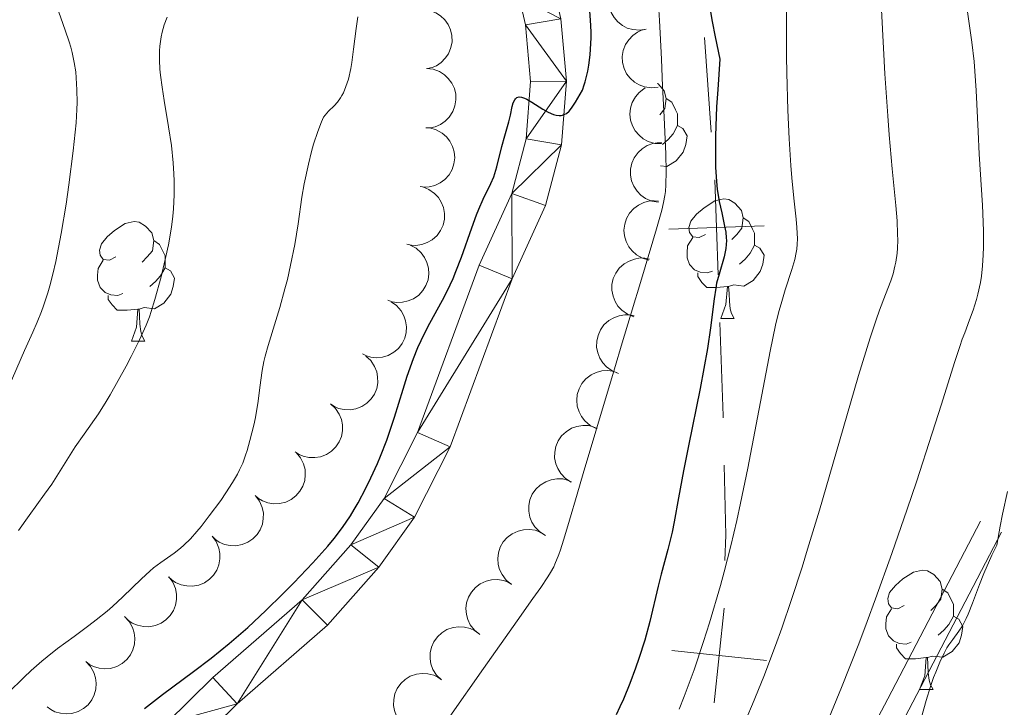
# Model space of a CAD drawing. Units: metres. Extents: x 660592 to 665117, y 4753051 to 4756126.
# Drawn here: x 661615 to 661698, y 4754208 to 4754266 of the extents above; entities that cross this region are included whole.
import ezdxf

# ---------------------------------------------------------------- set-up
doc = ezdxf.new("R2010")
doc.units = ezdxf.units.M
doc.header["$MEASUREMENT"] = 0
doc.linetypes.add('DGN Style 3', pattern=[76.32534, 54.5181, -21.80724])
for name, color, linetype, lineweight in [('Carátula', 7, 'Continuous', 0), ('Divisiones administrativas específicas', 7, 'Continuous', 0), ('Elementos auxiliares', 7, 'Continuous', 0), ('Entidades rústicas y varios', 7, 'Continuous', 0), ('Hidrografía', 7, 'Continuous', 0), ('Relieve y altimetría', 7, 'Continuous', 0), ('Viales y ferrocarril', 7, 'Continuous', 0)]:
    doc.layers.add(name, color=color, linetype=linetype, lineweight=lineweight)

msp = doc.modelspace()

# ---------------------------------------------------------------- linework, layer by layer
at = {"layer": 'Carátula', "color": 7, "linetype": 'Continuous', "lineweight": 0}
msp.add_3dface([(660663.13, 4753050.8), (665116.87, 4753156.78), (665046.22, 4756125.96), (660592.48, 4756019.98)], dxfattribs=at)
at = {"layer": 'Divisiones administrativas específicas', "color": 250, "linetype": 'Continuous', "lineweight": 0}
msp.add_line((661672.431, 4754264.565), (661673.003, 4754256.585), dxfattribs=at)
at = {"layer": 'Divisiones administrativas específicas', "color": 250, "linetype": 'Continuous', "lineweight": 0, "flags": 128}
for points in [[(661673.299, 4754252.596), (661673.442, 4754248.598), (661673.586, 4754244.601)], [(661677.44, 4754248.742), (661673.442, 4754248.598), (661669.445, 4754248.455)], [(661673.729, 4754240.604), (661674.01, 4754232.76), (661674.013, 4754232.609)], [(661674.101, 4754228.61), (661674.23, 4754222.74), (661674.14, 4754220.613)], [(661674.079, 4754216.609), (661673.66, 4754212.631), (661673.242, 4754208.652)], [(661677.638, 4754212.212), (661673.66, 4754212.631), (661669.682, 4754213.049)]]:
    msp.add_lwpolyline(points, dxfattribs=at)
at = {"layer": 'Elementos auxiliares', "color": 250, "linetype": 'Continuous', "lineweight": 0}
msp.add_3dface([(661537.78, 4753465.48), (664938.53, 4753546.4), (664882.82, 4755859.77), (661483.22, 4755778.81)], dxfattribs=at)
at = {"layer": 'Entidades rústicas y varios', "color": 92, "linetype": 'Continuous', "lineweight": 0, "flags": 128}
for points, elevation in [([(661667.544, 4754265.255), (661666.989, 4754265.164), (661666.405, 4754265.213), (661665.943, 4754265.35), (661665.55, 4754265.559), (661665.157, 4754265.858), (661664.834, 4754266.228), (661664.59, 4754266.654), (661664.439, 4754267.134), (661664.377, 4754267.637), (661664.422, 4754268.143), (661664.589, 4754268.668), (661664.825, 4754269.078), (661665.138, 4754269.461), (661665.513, 4754269.78), (661665.852, 4754269.954), (661666.221, 4754270.076)], 889.207), ([(661648.273, 4754266.854), (661648.833, 4754266.896), (661649.41, 4754266.796), (661649.859, 4754266.618), (661650.232, 4754266.375), (661650.597, 4754266.043), (661650.886, 4754265.646), (661651.091, 4754265.2), (661651.199, 4754264.709), (661651.217, 4754264.202), (661651.127, 4754263.702), (661650.915, 4754263.193), (661650.644, 4754262.806), (661650.298, 4754262.452), (661649.896, 4754262.167), (661649.544, 4754262.024), (661649.165, 4754261.935)], 888.619), ([(661668.533, 4754260.368), (661667.973, 4754260.312), (661667.394, 4754260.399), (661666.941, 4754260.565), (661666.562, 4754260.8), (661666.189, 4754261.122), (661665.89, 4754261.513), (661665.675, 4754261.954), (661665.555, 4754262.442), (661665.525, 4754262.948), (661665.602, 4754263.45), (661665.802, 4754263.964), (661666.064, 4754264.357), (661666.401, 4754264.72), (661666.796, 4754265.014), (661667.145, 4754265.166), (661667.521, 4754265.264)], 888.869), ([(661649.066, 4754261.955), (661649.624, 4754261.892), (661650.173, 4754261.685), (661650.58, 4754261.428), (661650.902, 4754261.119), (661651.198, 4754260.725), (661651.409, 4754260.281), (661651.527, 4754259.804), (661651.541, 4754259.302), (661651.464, 4754258.801), (661651.283, 4754258.326), (661650.98, 4754257.866), (661650.641, 4754257.536), (661650.236, 4754257.253), (661649.788, 4754257.048), (661649.414, 4754256.972), (661649.026, 4754256.955)], 888.081), ([(661668.831, 4754255.634), (661668.27, 4754255.658), (661667.708, 4754255.824), (661667.283, 4754256.052), (661666.941, 4754256.337), (661666.617, 4754256.709), (661666.375, 4754257.137), (661666.223, 4754257.604), (661666.173, 4754258.104), (661666.215, 4754258.61), (661666.361, 4754259.096), (661666.631, 4754259.577), (661666.945, 4754259.93), (661667.329, 4754260.241), (661667.459, 4754260.312)], 888.269), ([(661649.348, 4754256.955), (661649.89, 4754256.805), (661650.399, 4754256.515), (661650.761, 4754256.196), (661651.03, 4754255.841), (661651.261, 4754255.406), (661651.399, 4754254.934), (661651.441, 4754254.445), (661651.377, 4754253.946), (661651.222, 4754253.463), (661650.969, 4754253.023), (661650.597, 4754252.616), (661650.211, 4754252.343), (661649.766, 4754252.127), (661649.291, 4754251.995), (661648.911, 4754251.979), (661648.525, 4754252.023)], 887.556), ([(661668.557, 4754250.711), (661668.003, 4754250.803), (661667.465, 4754251.037), (661667.072, 4754251.315), (661666.766, 4754251.64), (661666.49, 4754252.048), (661666.303, 4754252.503), (661666.209, 4754252.985), (661666.22, 4754253.487), (661666.323, 4754253.984), (661666.528, 4754254.448), (661666.854, 4754254.893), (661667.209, 4754255.205), (661667.629, 4754255.467), (661668.086, 4754255.649), (661668.463, 4754255.705), (661668.852, 4754255.702)], 887.449), ([(661648.747, 4754251.998), (661649.271, 4754251.793), (661649.747, 4754251.453), (661650.075, 4754251.099), (661650.306, 4754250.718), (661650.491, 4754250.261), (661650.58, 4754249.777), (661650.571, 4754249.286), (661650.456, 4754248.797), (661650.252, 4754248.333), (661649.955, 4754247.921), (661649.544, 4754247.554), (661649.131, 4754247.323), (661648.666, 4754247.153), (661648.181, 4754247.071), (661647.801, 4754247.094), (661647.421, 4754247.178)], 887.071), ([(661667.763, 4754245.856), (661667.221, 4754246.006), (661666.712, 4754246.296), (661666.349, 4754246.614), (661666.08, 4754246.969), (661665.849, 4754247.404), (661665.71, 4754247.876), (661665.668, 4754248.366), (661665.732, 4754248.864), (661665.887, 4754249.347), (661666.14, 4754249.787), (661666.511, 4754250.195), (661666.897, 4754250.467), (661667.342, 4754250.684), (661667.816, 4754250.816), (661668.197, 4754250.833), (661668.583, 4754250.789)], 886.557), ([(661647.698, 4754247.105), (661648.194, 4754246.841), (661648.628, 4754246.448), (661648.913, 4754246.058), (661649.098, 4754245.653), (661649.229, 4754245.178), (661649.262, 4754244.687), (661649.196, 4754244.2), (661649.025, 4754243.728), (661648.769, 4754243.29), (661648.427, 4754242.916), (661647.976, 4754242.599), (661647.539, 4754242.416), (661647.058, 4754242.302), (661646.566, 4754242.276), (661646.191, 4754242.343), (661645.824, 4754242.47)], 886.62), ([(661666.498, 4754241.096), (661665.973, 4754241.298), (661665.495, 4754241.637), (661665.166, 4754241.989), (661664.933, 4754242.369), (661664.746, 4754242.825), (661664.655, 4754243.309), (661664.661, 4754243.799), (661664.774, 4754244.289), (661664.976, 4754244.754), (661665.271, 4754245.167), (661665.68, 4754245.536), (661666.091, 4754245.77), (661666.556, 4754245.941), (661667.041, 4754246.026), (661667.421, 4754246.005), (661667.801, 4754245.923)], 885.707), ([(661646.088, 4754242.346), (661646.55, 4754242.025), (661646.935, 4754241.584), (661647.172, 4754241.164), (661647.309, 4754240.74), (661647.383, 4754240.253), (661647.358, 4754239.761), (661647.237, 4754239.286), (661647.012, 4754238.837), (661646.706, 4754238.432), (661646.322, 4754238.1), (661645.837, 4754237.838), (661645.383, 4754237.707), (661644.891, 4754237.65), (661644.4, 4754237.682), (661644.035, 4754237.792), (661643.685, 4754237.961)], 886.53), ([(661665.21, 4754236.328), (661664.686, 4754236.531), (661664.208, 4754236.869), (661663.879, 4754237.222), (661663.646, 4754237.601), (661663.459, 4754238.058), (661663.367, 4754238.541), (661663.374, 4754239.032), (661663.487, 4754239.521), (661663.688, 4754239.987), (661663.983, 4754240.4), (661664.393, 4754240.769), (661664.804, 4754241.002), (661665.268, 4754241.173), (661665.753, 4754241.258), (661666.134, 4754241.237), (661666.514, 4754241.155)], 884.924), ([(661643.967, 4754237.784), (661644.382, 4754237.404), (661644.705, 4754236.915), (661644.884, 4754236.468), (661644.963, 4754236.029), (661644.971, 4754235.536), (661644.881, 4754235.053), (661644.697, 4754234.597), (661644.414, 4754234.182), (661644.057, 4754233.822), (661643.632, 4754233.544), (661643.116, 4754233.349), (661642.649, 4754233.281), (661642.154, 4754233.29), (661641.671, 4754233.387), (661641.324, 4754233.545), (661641, 4754233.759)], 886.69), ([(661663.344, 4754231.708), (661662.839, 4754231.954), (661662.391, 4754232.332), (661662.093, 4754232.712), (661661.894, 4754233.11), (661661.746, 4754233.58), (661661.697, 4754234.07), (661661.745, 4754234.558), (661661.899, 4754235.036), (661662.14, 4754235.483), (661662.469, 4754235.869), (661662.908, 4754236.202), (661663.338, 4754236.399), (661663.815, 4754236.531), (661664.305, 4754236.574), (661664.683, 4754236.52), (661665.054, 4754236.406)], 884.408), ([(661641.003, 4754233.764), (661641.418, 4754233.384), (661641.741, 4754232.895), (661641.92, 4754232.448), (661641.999, 4754232.009), (661642.008, 4754231.516), (661641.917, 4754231.033), (661641.733, 4754230.578), (661641.45, 4754230.162), (661641.093, 4754229.802), (661640.668, 4754229.524), (661640.152, 4754229.329), (661639.685, 4754229.261), (661639.19, 4754229.27), (661638.707, 4754229.367), (661638.36, 4754229.525), (661638.036, 4754229.739)], 886.456), ([(661661.238, 4754227.199), (661660.761, 4754227.497), (661660.355, 4754227.919), (661660.098, 4754228.327), (661659.94, 4754228.744), (661659.842, 4754229.227), (661659.843, 4754229.719), (661659.941, 4754230.2), (661660.144, 4754230.659), (661660.429, 4754231.079), (661660.796, 4754231.429), (661661.268, 4754231.715), (661661.716, 4754231.867), (661662.204, 4754231.948), (661662.696, 4754231.941), (661663.066, 4754231.848), (661663.424, 4754231.697)], 883.957), ([(661638.123, 4754229.676), (661638.485, 4754229.246), (661638.742, 4754228.719), (661638.861, 4754228.252), (661638.882, 4754227.807), (661638.827, 4754227.317), (661638.674, 4754226.85), (661638.433, 4754226.422), (661638.098, 4754226.047), (661637.697, 4754225.736), (661637.24, 4754225.516), (661636.704, 4754225.39), (661636.231, 4754225.383), (661635.741, 4754225.456), (661635.275, 4754225.615), (661634.952, 4754225.816), (661634.658, 4754226.071)], 886.185), ([(661659.059, 4754222.716), (661658.582, 4754223.013), (661658.176, 4754223.435), (661657.918, 4754223.843), (661657.761, 4754224.26), (661657.663, 4754224.743), (661657.664, 4754225.235), (661657.762, 4754225.716), (661657.965, 4754226.176), (661658.25, 4754226.595), (661658.617, 4754226.945), (661659.089, 4754227.231), (661659.537, 4754227.383), (661660.025, 4754227.464), (661660.517, 4754227.457), (661660.887, 4754227.364), (661661.244, 4754227.213)], 883.574), ([(661634.698, 4754226.047), (661635.035, 4754225.598), (661635.262, 4754225.058), (661635.355, 4754224.585), (661635.352, 4754224.139), (661635.27, 4754223.653), (661635.091, 4754223.195), (661634.827, 4754222.781), (661634.472, 4754222.426), (661634.054, 4754222.137), (661633.586, 4754221.943), (661633.043, 4754221.846), (661632.57, 4754221.866), (661632.086, 4754221.966), (661631.629, 4754222.15), (661631.318, 4754222.37), (661631.039, 4754222.64)], 885.846), ([(661656.216, 4754218.603), (661655.776, 4754218.953), (661655.42, 4754219.419), (661655.211, 4754219.853), (661655.102, 4754220.285), (661655.06, 4754220.776), (661655.117, 4754221.265), (661655.269, 4754221.732), (661655.523, 4754222.165), (661655.855, 4754222.549), (661656.259, 4754222.855), (661656.761, 4754223.085), (661657.223, 4754223.185), (661657.717, 4754223.21), (661658.205, 4754223.147), (661658.562, 4754223.013), (661658.9, 4754222.821)], 883.191), ([(661631.047, 4754222.648), (661631.385, 4754222.198), (661631.612, 4754221.658), (661631.704, 4754221.185), (661631.701, 4754220.739), (661631.619, 4754220.253), (661631.44, 4754219.795), (661631.176, 4754219.381), (661630.821, 4754219.026), (661630.403, 4754218.738), (661629.935, 4754218.543), (661629.392, 4754218.447), (661628.919, 4754218.466), (661628.435, 4754218.566), (661627.978, 4754218.75), (661627.667, 4754218.97), (661627.388, 4754219.24)], 885.511), ([(661627.396, 4754219.248), (661627.734, 4754218.798), (661627.961, 4754218.258), (661628.053, 4754217.785), (661628.05, 4754217.34), (661627.968, 4754216.854), (661627.789, 4754216.395), (661627.525, 4754215.982), (661627.17, 4754215.626), (661626.752, 4754215.338), (661626.284, 4754215.143), (661625.741, 4754215.047), (661625.268, 4754215.066), (661624.784, 4754215.166), (661624.327, 4754215.351), (661624.016, 4754215.57), (661623.737, 4754215.84)], 885.176), ([(661653.539, 4754214.397), (661653.099, 4754214.747), (661652.744, 4754215.213), (661652.535, 4754215.647), (661652.426, 4754216.079), (661652.383, 4754216.57), (661652.44, 4754217.059), (661652.593, 4754217.526), (661652.847, 4754217.959), (661653.178, 4754218.343), (661653.583, 4754218.649), (661654.084, 4754218.879), (661654.546, 4754218.979), (661655.04, 4754219.004), (661655.528, 4754218.941), (661655.885, 4754218.807), (661656.223, 4754218.615)], 882.809), ([(661623.686, 4754215.904), (661624.072, 4754215.495), (661624.357, 4754214.984), (661624.502, 4754214.524), (661624.549, 4754214.081), (661624.521, 4754213.589), (661624.395, 4754213.113), (661624.178, 4754212.673), (661623.865, 4754212.28), (661623.482, 4754211.947), (661623.038, 4754211.702), (661622.509, 4754211.545), (661622.037, 4754211.512), (661621.545, 4754211.558), (661621.07, 4754211.69), (661620.736, 4754211.873), (661620.429, 4754212.111)], 884.843), ([(661650.323, 4754210.574), (661649.919, 4754210.965), (661649.611, 4754211.463), (661649.446, 4754211.916), (661649.38, 4754212.357), (661649.386, 4754212.85), (661649.491, 4754213.331), (661649.689, 4754213.78), (661649.984, 4754214.187), (661650.352, 4754214.536), (661650.784, 4754214.801), (661651.306, 4754214.98), (661651.775, 4754215.035), (661652.27, 4754215.011), (661652.749, 4754214.9), (661653.091, 4754214.731), (661653.409, 4754214.507)], 882.422), ([(661620.436, 4754212.119), (661620.822, 4754211.71), (661621.107, 4754211.199), (661621.252, 4754210.739), (661621.299, 4754210.296), (661621.271, 4754209.803), (661621.145, 4754209.328), (661620.927, 4754208.888), (661620.614, 4754208.495), (661620.232, 4754208.162), (661619.788, 4754207.916), (661619.259, 4754207.76), (661618.787, 4754207.727), (661618.294, 4754207.772), (661617.82, 4754207.905), (661617.486, 4754208.088), (661617.179, 4754208.326)], 884.513), ([(661647.246, 4754206.652), (661646.842, 4754207.043), (661646.534, 4754207.542), (661646.369, 4754207.994), (661646.303, 4754208.435), (661646.309, 4754208.928), (661646.414, 4754209.409), (661646.612, 4754209.858), (661646.907, 4754210.265), (661647.275, 4754210.614), (661647.707, 4754210.879), (661648.229, 4754211.058), (661648.699, 4754211.113), (661649.193, 4754211.089), (661649.672, 4754210.978), (661650.014, 4754210.809), (661650.332, 4754210.585)], 882.034)]:
    msp.add_lwpolyline(points, dxfattribs=dict(at, elevation=elevation))
for points in [[(661668.47, 4754260.69), (661668.53, 4754260.65), (661669.06, 4754260.07), (661669.22, 4754259.43), (661669.11, 4754258.58), (661668.68, 4754258.05)], [(661669.22, 4754259.43), (661669.7, 4754259.11), (661670.01, 4754258.47), (661670.17, 4754258.15), (661670.17, 4754257.57), (661670.17, 4754257.15), (661669.8, 4754256.46), (661669.38, 4754255.98), (661668.9, 4754255.56)], [(661670.17, 4754257.15), (661670.62, 4754256.9), (661670.97, 4754256.28), (661670.86, 4754255.56), (661670.65, 4754254.92), (661670.06, 4754254.18), (661669.27, 4754253.7), (661668.74, 4754253.76)], [(661672.51, 4754248.01), (661671.98, 4754247.75), (661671.45, 4754247.8), (661671.18, 4754248.17), (661671.13, 4754248.6), (661671.29, 4754249.12), (661671.77, 4754249.71), (661672.4, 4754250.24), (661673.3, 4754250.83), (661674.05, 4754250.99), (661674.48, 4754250.93), (661675, 4754250.62), (661675.54, 4754250.03), (661675.7, 4754249.39), (661675.58, 4754248.54), (661675.16, 4754248.01), (661674.74, 4754247.59)], [(661622.96, 4754246.11), (661622.42, 4754245.84), (661621.9, 4754245.9), (661621.63, 4754246.27), (661621.58, 4754246.69), (661621.74, 4754247.21), (661622.22, 4754247.81), (661622.85, 4754248.34), (661623.75, 4754248.92), (661624.5, 4754249.08), (661624.92, 4754249.03), (661625.45, 4754248.71), (661625.98, 4754248.13), (661626.14, 4754247.49), (661626.03, 4754246.64), (661625.6, 4754246.11), (661625.18, 4754245.68)], [(661675.7, 4754249.39), (661676.17, 4754249.08), (661676.48, 4754248.44), (661676.64, 4754248.12), (661676.64, 4754247.54), (661676.64, 4754247.11), (661676.28, 4754246.42), (661675.86, 4754245.94), (661675.38, 4754245.52)], [(661626.14, 4754247.49), (661626.62, 4754247.17), (661626.93, 4754246.53), (661627.09, 4754246.21), (661627.09, 4754245.63), (661627.09, 4754245.21), (661626.72, 4754244.52), (661626.3, 4754244.04), (661625.82, 4754243.62)], [(661673.1, 4754244.93), (661672.67, 4754244.77), (661672.08, 4754244.83), (661671.61, 4754245.04), (661671.18, 4754245.47), (661670.97, 4754246.05), (661670.97, 4754246.47), (661671.02, 4754247.06), (661671.45, 4754247.75)], [(661676.64, 4754247.11), (661677.1, 4754246.86), (661677.44, 4754246.25), (661677.34, 4754245.52), (661677.12, 4754244.88), (661676.54, 4754244.14), (661675.74, 4754243.66), (661674.9, 4754243.77), (661674.46, 4754243.64)], [(661623.54, 4754243.03), (661623.12, 4754242.87), (661622.53, 4754242.93), (661622.06, 4754243.14), (661621.63, 4754243.56), (661621.42, 4754244.15), (661621.42, 4754244.57), (661621.47, 4754245.15), (661621.9, 4754245.84)], [(661627.09, 4754245.21), (661627.54, 4754244.96), (661627.89, 4754244.34), (661627.78, 4754243.62), (661627.57, 4754242.98), (661626.98, 4754242.24), (661626.19, 4754241.76), (661625.34, 4754241.86), (661624.91, 4754241.73)], [(661674.36, 4754243.64), (661673.46, 4754243.55), (661672.62, 4754243.55), (661672.2, 4754243.98), (661671.88, 4754244.46), (661671.88, 4754244.77)], [(661673.81, 4754240.95), (661674.24, 4754242.11), (661674.36, 4754243.64), (661674.46, 4754243.64), (661674.5, 4754243.05), (661674.54, 4754242.37), (661674.6, 4754241.75), (661674.72, 4754241.35), (661674.94, 4754240.95)], [(661624.8, 4754241.73), (661623.91, 4754241.65), (661623.06, 4754241.65), (661622.64, 4754242.08), (661622.32, 4754242.55), (661622.32, 4754242.87)], [(661624.26, 4754239.05), (661624.69, 4754240.21), (661624.8, 4754241.73), (661624.91, 4754241.73), (661624.94, 4754241.15), (661624.98, 4754240.46), (661625.05, 4754239.85), (661625.16, 4754239.45), (661625.38, 4754239.05)], [(661673.81, 4754240.95), (661674.94, 4754240.95)], [(661624.26, 4754239.05), (661625.38, 4754239.05)], [(661689.22, 4754216.82), (661688.69, 4754216.56), (661688.16, 4754216.62), (661687.9, 4754216.98), (661687.84, 4754217.41), (661688, 4754217.93), (661688.48, 4754218.52), (661689.12, 4754219.06), (661690.02, 4754219.64), (661690.76, 4754219.8), (661691.19, 4754219.74), (661691.72, 4754219.43), (661692.25, 4754218.84), (661692.41, 4754218.2), (661692.3, 4754217.36), (661691.87, 4754216.82), (661691.45, 4754216.4)], [(661692.41, 4754218.2), (661692.88, 4754217.89), (661693.2, 4754217.25), (661693.36, 4754216.93), (661693.36, 4754216.35), (661693.36, 4754215.92), (661692.99, 4754215.24), (661692.57, 4754214.76), (661692.09, 4754214.34)], [(661689.81, 4754213.74), (661689.38, 4754213.58), (661688.8, 4754213.64), (661688.32, 4754213.86), (661687.9, 4754214.28), (661687.68, 4754214.86), (661687.68, 4754215.28), (661687.74, 4754215.87), (661688.16, 4754216.56)], [(661693.36, 4754215.92), (661693.81, 4754215.68), (661694.16, 4754215.06), (661694.05, 4754214.34), (661693.84, 4754213.7), (661693.25, 4754212.96), (661692.46, 4754212.48), (661691.61, 4754212.58), (661691.18, 4754212.45)], [(661691.07, 4754212.45), (661690.18, 4754212.36), (661689.33, 4754212.36), (661688.91, 4754212.8), (661688.59, 4754213.27), (661688.59, 4754213.58)], [(661690.52, 4754209.76), (661690.96, 4754210.92), (661691.07, 4754212.45), (661691.18, 4754212.45), (661691.21, 4754211.86), (661691.25, 4754211.18), (661691.32, 4754210.56), (661691.43, 4754210.16), (661691.65, 4754209.76)], [(661690.52, 4754209.76), (661691.65, 4754209.76)]]:
    msp.add_lwpolyline(points, dxfattribs=at)
at = {"layer": 'Hidrografía', "color": 142, "linetype": 'DGN Style 3', "lineweight": 13}
msp.add_polyline3d([(661651.02, 4754207.5, 870.18), (661653.86, 4754211.52, 870.38), (661656.69, 4754215.53, 870.5), (661658.02, 4754217.42, 870.53), (661658.68, 4754218.35, 870.52), (661659.28, 4754219.23, 870.49), (661659.5, 4754219.59, 870.47), (661659.76, 4754220.07, 870.45), (661659.87, 4754220.31, 870.44), (661660.19, 4754221.12, 870.44), (661660.33, 4754221.51, 870.46), (661660.59, 4754222.33, 870.53), (661660.78, 4754222.97, 870.61), (661661.08, 4754224, 870.62), (661661.73, 4754226.17, 870.61), (661662.25, 4754227.91, 870.64), (661663.31, 4754231.47, 870.74), (661664.88, 4754236.71, 870.94), (661665.53, 4754238.91, 871.05), (661666.19, 4754241.12, 871.2), (661666.64, 4754242.6, 871.33), (661666.77, 4754243.05, 871.37), (661666.97, 4754243.7, 871.38), (661667.44, 4754245.28, 871.35), (661668.09, 4754247.43, 871.35), (661668.4, 4754248.47, 871.38), (661668.85, 4754250.05, 871.46), (661669, 4754250.7, 871.49), (661669.11, 4754251.29, 871.5), (661669.15, 4754251.62, 871.5), (661669.19, 4754252.18, 871.5), (661669.21, 4754253.29, 871.52), (661669.18, 4754254.76, 871.58), (661669.04, 4754257.85, 871.72), (661668.92, 4754260.45, 871.89), (661668.81, 4754262.74, 872.01), (661668.71, 4754264.93, 872.17), (661668.66, 4754265.99, 872.23), (661668.61, 4754266.87, 872.24)], dxfattribs=at)
at = {"layer": 'Relieve y altimetría', "color": 36, "linetype": 'Continuous', "lineweight": 30, "elevation": 875, "flags": 128}
for points in [[(661626.89, 4754209.34), (661629.49, 4754211.27), (661630.96, 4754212.41), (661632.49, 4754213.64), (661633.26, 4754214.3), (661634.04, 4754214.99), (661635.56, 4754216.4), (661637, 4754217.82), (661637.91, 4754218.74), (661639.5, 4754220.42), (661640.77, 4754221.82), (661641.31, 4754222.45), (661642.02, 4754223.38), (661642.68, 4754224.35), (661643, 4754224.88), (661643.33, 4754225.45), (661643.97, 4754226.68), (661644.4, 4754227.56), (661644.94, 4754228.76), (661645.2, 4754229.37), (661645.73, 4754230.72), (661645.96, 4754231.38), (661646.39, 4754232.65), (661647.1, 4754235.01), (661647.44, 4754236.09), (661647.97, 4754237.58), (661648.35, 4754238.51), (661648.61, 4754239.1), (661649.18, 4754240.23), (661650.58, 4754242.79), (661651.07, 4754243.77), (661651.31, 4754244.31), (661651.54, 4754244.88), (661652, 4754246.1), (661652.87, 4754248.57), (661653.28, 4754249.66), (661653.47, 4754250.14), (661653.84, 4754250.97), (661654.48, 4754252.28), (661654.72, 4754252.85), (661654.82, 4754253.13), (661654.99, 4754253.69), (661655.39, 4754255.4), (661655.64, 4754256.28), (661655.99, 4754257.46), (661656.13, 4754258.04), (661656.28, 4754258.76), (661656.36, 4754259.07), (661656.48, 4754259.32), (661656.55, 4754259.41), (661656.66, 4754259.51), (661656.85, 4754259.56), (661657.05, 4754259.54), (661657.31, 4754259.45), (661657.5, 4754259.36), (661657.92, 4754259.12), (661658.85, 4754258.54), (661659.31, 4754258.28), (661659.75, 4754258.09), (661659.96, 4754258.03), (661660.23, 4754257.99), (661660.4, 4754258.01), (661660.5, 4754258.03), (661660.7, 4754258.1), (661660.83, 4754258.18), (661661.06, 4754258.37), (661661.26, 4754258.61), (661661.59, 4754259.12), (661661.99, 4754259.78), (661662.17, 4754260.14), (661662.33, 4754260.58), (661662.41, 4754260.84), (661662.62, 4754261.72), (661662.71, 4754262.24), (661662.82, 4754263.1), (661662.89, 4754264.04), (661662.9, 4754264.53), (661662.9, 4754265.02), (661662.86, 4754266.02), (661662.66, 4754268.74)], [(661672.62, 4754268.55), (661673.08, 4754265.9), (661673.33, 4754264.61), (661673.72, 4754262.74), (661673.55, 4754260.19), (661673.46, 4754258.72), (661673.37, 4754256.29), (661673.35, 4754255.29), (661673.37, 4754253.67), (661673.44, 4754252.45), (661673.51, 4754251.81), (661673.68, 4754250.78), (661673.89, 4754249.81), (661674.13, 4754248.7), (661674.22, 4754248.2), (661674.27, 4754247.73), (661674.28, 4754247.5), (661674.27, 4754247.15), (661674.23, 4754246.81), (661674.08, 4754246.11), (661673.66, 4754244.67), (661673.46, 4754243.9), (661673.38, 4754243.49), (661673.25, 4754242.6), (661672.95, 4754240.15), (661672.68, 4754238.41), (661672.06, 4754235.06), (661671.09, 4754230.23), (661670.67, 4754228.15), (661670.25, 4754225.88), (661669.89, 4754223.86), (661669.71, 4754222.99), (661669.35, 4754221.54), (661668.8, 4754219.47), (661668.54, 4754218.44), (661667.84, 4754215.49), (661667.41, 4754213.92), (661666.93, 4754212.37), (661666.64, 4754211.55), (661666.16, 4754210.27), (661665.62, 4754208.96), (661665.32, 4754208.3), (661665.02, 4754207.63)], [(661625.36, 4754208.17), (661626.89, 4754209.34)]]:
    msp.add_lwpolyline(points, dxfattribs=at)
at = {"layer": 'Relieve y altimetría', "color": 36, "linetype": 'Continuous', "lineweight": 0, "flags": 128}
for points, elevation in [([(661687.2, 4754269.05), (661687.61, 4754261.51), (661687.84, 4754257.97), (661687.96, 4754256.37), (661688.22, 4754253.53), (661688.51, 4754250.43), (661688.62, 4754249.15), (661688.67, 4754248.03), (661688.68, 4754247.53), (661688.65, 4754246.84), (661688.62, 4754246.43), (661688.52, 4754245.68), (661688.45, 4754245.34), (661688.29, 4754244.7), (661688.09, 4754244.12), (661687.64, 4754242.96), (661687.14, 4754241.65), (661686.86, 4754240.84), (661686.36, 4754239.33), (661685.39, 4754236.16), (661684.1, 4754231.7), (661682.1, 4754224.85), (661681.11, 4754221.56), (661680.64, 4754220.06), (661679.75, 4754217.32), (661678.93, 4754214.92), (661678.41, 4754213.47), (661677.42, 4754210.86), (661676.48, 4754208.53), (661676, 4754207.41)], 885), ([(661613.15, 4754233.41), (661615.27, 4754238.25), (661615.98, 4754239.79), (661616.34, 4754240.62), (661616.7, 4754241.53), (661616.88, 4754242.02), (661617.24, 4754243.1), (661617.41, 4754243.7), (661617.66, 4754244.66), (661617.9, 4754245.73), (661618.36, 4754248.09), (661618.77, 4754250.56), (661619, 4754252.17), (661619.37, 4754255.04), (661619.61, 4754257.37), (661619.68, 4754258.49), (661619.69, 4754259.1), (661619.68, 4754260.15), (661619.63, 4754261.15), (661619.58, 4754261.66), (661619.46, 4754262.45), (661619.28, 4754263.29), (661619.16, 4754263.73), (661619.02, 4754264.19), (661618.69, 4754265.17), (661617.96, 4754267.23)], 890), ([(661679.33, 4754267.33), (661679.33, 4754262.95), (661679.35, 4754261.57), (661679.45, 4754258.46), (661679.56, 4754256.05), (661679.7, 4754253.79), (661679.78, 4754252.77), (661679.94, 4754251.06), (661680.14, 4754249.3), (661680.21, 4754248.59), (661680.25, 4754247.64), (661680.24, 4754247.2), (661680.19, 4754246.77), (661680.15, 4754246.48), (661680.03, 4754245.91), (661679.79, 4754245.06), (661679.23, 4754243.36), (661678.87, 4754242.18), (661678.69, 4754241.52), (661678.42, 4754240.39), (661677.95, 4754238.19), (661676.08, 4754228.37), (661675.47, 4754225.42), (661675.16, 4754223.98), (661674.65, 4754221.84), (661674.09, 4754219.65), (661673.78, 4754218.52), (661672.87, 4754215.38), (661672.36, 4754213.79), (661671.57, 4754211.43), (661670.73, 4754209.17), (661670.31, 4754208.11)], 880), ([(661694.47, 4754267.31), (661694.91, 4754264.15), (661695.1, 4754262.53), (661695.17, 4754261.73), (661695.28, 4754260.11), (661695.44, 4754256.66), (661695.54, 4754254.74), (661695.8, 4754250.46), (661695.88, 4754248.31), (661695.89, 4754246.94), (661695.87, 4754246.29), (661695.81, 4754245.36), (661695.71, 4754244.51), (661695.63, 4754243.98), (661695.42, 4754242.99)], 890), ([(661614.76, 4754223.12), (661615.67, 4754224.39), (661616.97, 4754226.18), (661617.56, 4754227.02), (661618.28, 4754228.14), (661619.11, 4754229.48), (661619.54, 4754230.15), (661620.3, 4754231.23), (661621.49, 4754232.94), (661622.14, 4754233.97), (661622.48, 4754234.53), (661623.16, 4754235.73), (661623.83, 4754236.95), (661624.24, 4754237.74), (661624.94, 4754239.15), (661625.5, 4754240.38), (661625.77, 4754241.07), (661625.93, 4754241.53), (661626.24, 4754242.53), (661626.76, 4754244.45), (661627.03, 4754245.53), (661627.38, 4754247.13), (661627.63, 4754248.62), (661627.74, 4754249.55), (661627.79, 4754250.15), (661627.85, 4754251.33), (661627.85, 4754252.5), (661627.83, 4754253.1), (661627.78, 4754254.02), (661627.62, 4754255.47), (661627.39, 4754257.04), (661627.02, 4754259.26), (661626.84, 4754260.39), (661626.71, 4754261.39), (661626.65, 4754261.9), (661626.61, 4754262.66), (661626.62, 4754263.43), (661626.65, 4754263.82), (661626.76, 4754264.61), (661626.85, 4754265.01), (661627.03, 4754265.62), (661627.26, 4754266.25)], 885), ([(661628.4, 4754221.64), (661628.68, 4754221.89), (661629.22, 4754222.43), (661629.76, 4754223.04), (661630.12, 4754223.47), (661630.81, 4754224.35), (661631.77, 4754225.66), (661632.2, 4754226.28), (661632.77, 4754227.15), (661633.18, 4754227.87), (661633.36, 4754228.23), (661633.62, 4754228.8), (661633.86, 4754229.47), (661633.98, 4754229.84), (661634.22, 4754230.7), (661634.54, 4754231.97), (661634.68, 4754232.61), (661634.93, 4754233.99), (661635.07, 4754235.15), (661635.25, 4754236.57), (661635.4, 4754237.34), (661635.5, 4754237.77), (661635.76, 4754238.68), (661636.4, 4754240.76), (661636.74, 4754241.88), (661637.17, 4754243.43), (661637.37, 4754244.22), (661637.64, 4754245.41), (661638, 4754247.17), (661638.27, 4754248.89), (661638.6, 4754251.14), (661638.79, 4754252.26), (661639.15, 4754253.92), (661639.41, 4754254.96), (661639.58, 4754255.59), (661639.92, 4754256.66), (661640.23, 4754257.48), (661640.42, 4754257.85), (661640.55, 4754258.04), (661640.82, 4754258.36), (661641.31, 4754258.82), (661641.58, 4754259.11), (661641.84, 4754259.47), (661641.96, 4754259.68), (661642.08, 4754259.91), (661642.3, 4754260.44), (661642.5, 4754261.05), (661642.71, 4754261.95), (661642.8, 4754262.44), (661642.94, 4754263.58), (661643.15, 4754265.31), (661643.31, 4754266.3)], 880), ([(661695.42, 4754242.99), (661695.29, 4754242.53), (661695.02, 4754241.65), (661694.72, 4754240.82), (661694.31, 4754239.75), (661694.11, 4754239.21), (661693.89, 4754238.59), (661693.44, 4754237.25), (661692.35, 4754233.74), (661691.58, 4754231.31), (661690.25, 4754227.23), (661689.47, 4754224.91), (661688.19, 4754221.2), (661686.82, 4754217.38), (661686.12, 4754215.48), (661685.4, 4754213.6), (661683.96, 4754209.93), (661682.47, 4754206.32)], 890), ([(661697.91, 4754226.4), (661697.5, 4754224.5), (661697.29, 4754223.5), (661697, 4754221.91), (661696.6, 4754221.06), (661695.93, 4754219.51), (661695.56, 4754218.58), (661694.96, 4754217.02), (661694.6, 4754216.1), (661694.43, 4754215.73), (661694.12, 4754215.13), (661693.83, 4754214.67), (661693.3, 4754213.98), (661692.98, 4754213.51), (661692.82, 4754213.26), (661692.58, 4754212.83), (661692.21, 4754212.06), (661691.87, 4754211.23), (661691.7, 4754210.77), (661691.44, 4754210.03), (661691.07, 4754208.84), (661690.35, 4754206.23)], 895), ([(661612.42, 4754207.96), (661613.91, 4754209.5), (661615.23, 4754210.79), (661615.85, 4754211.36), (661616.73, 4754212.14), (661617.17, 4754212.51), (661618.06, 4754213.21), (661619.44, 4754214.23), (661620.69, 4754215.14), (661621.31, 4754215.61), (661622.22, 4754216.36), (661622.67, 4754216.75), (661623.53, 4754217.55), (661625.1, 4754219.08), (661625.8, 4754219.72), (661626.13, 4754219.99), (661626.74, 4754220.45), (661627.86, 4754221.22), (661628.4, 4754221.64)], 880)]:
    msp.add_lwpolyline(points, dxfattribs=dict(at, elevation=elevation))
at = {"layer": 'Viales y ferrocarril', "color": 250, "linetype": 'Continuous', "lineweight": 0}
for points in [[(661627.21, 4754206.95, 873.47), (661631.11, 4754210.77, 873.51), (661638.63, 4754217.31, 873.43), (661642.7, 4754221.93, 873.91), (661645.5, 4754225.82, 874.45), (661648.32, 4754231.37, 874.64), (661653.5, 4754245.42, 874.64), (661656.23, 4754251.44, 874.64), (661657.45, 4754256.03, 875.15), (661657.82, 4754260.86, 875.55), (661657.39, 4754265.63, 875.8), (661656.86, 4754267.94, 875.88), (661655.17, 4754272.47, 875.92), (661652.74, 4754276.61, 875.81), (661646.62, 4754284.54, 876.7), (661644.22, 4754289.17, 877.31), (661642.86, 4754294.08, 878.01), (661640.42, 4754301.47, 878.14), (661640.18, 4754306.97, 878.14), (661640.72, 4754310.04, 878.14), (661642.77, 4754315.09, 878.14), (661644.43, 4754317.55, 878.14), (661648.48, 4754321.43, 878.14), (661650.93, 4754322.91, 878.14)], [(661660.35, 4754266.11, 875.8), (661660.85, 4754260.88, 875.55), (661660.41, 4754255.53, 875.15), (661659.07, 4754250.43, 874.64), (661656.28, 4754244.28, 874.64), (661651.07, 4754230.17, 874.64), (661648.06, 4754224.26, 874.45), (661645.05, 4754220.05, 873.91), (661640.75, 4754215.17, 873.43), (661633.15, 4754208.57, 873.51), (661629.43, 4754204.91, 873.47)], [(661655.48, 4754134.8, 883.59), (661658.72, 4754150.28, 885.52), (661660.76, 4754157.28, 887.12), (661662.77, 4754161.99, 888.25), (661669.16, 4754172.96, 890.58), (661677.57, 4754186.35, 891.74), (661687.27, 4754203.63, 894.8), (661689.61, 4754208.05, 895.2), (661697.41, 4754222.98, 895.23)]]:
    msp.add_polyline3d(points, dxfattribs=at)
at = {"layer": 'Viales y ferrocarril', "color": 250, "linetype": 'DGN Style 3', "lineweight": 0}
msp.add_polyline3d([(661653.47, 4754135, 883.59), (661656.78, 4754150.76, 885.52), (661658.88, 4754157.96, 887.12), (661660.97, 4754162.88, 888.25), (661667.44, 4754174, 890.58), (661675.85, 4754187.37, 891.74), (661685.51, 4754204.6, 894.8), (661687.85, 4754208.99, 895.2), (661695.63, 4754223.9, 895.23)], dxfattribs=at)

# ---------------------------------------------------------------- meshes
at = {"layer": 'Viales y ferrocarril', "color": 7, "linetype": 'Continuous', "lineweight": 0}
mesh = msp.add_polyface(dxfattribs=at)
corners = [(661643.4, 4754302.01, 878.14), (661640.18, 4754306.97, 878.14), (661640.42, 4754301.47, 878.14), (661642.86, 4754294.08, 878.01), (661645.74, 4754294.94, 878.01), (661647.02, 4754290.27, 877.31), (661644.22, 4754289.17, 877.31), (661646.62, 4754284.54, 876.7), (661649.16, 4754286.16, 876.7), (661652.74, 4754276.61, 875.81), (661655.24, 4754278.29, 875.81), (661657.89, 4754273.77, 875.92), (661655.17, 4754272.47, 875.92), (661659.74, 4754268.8, 875.88), (661656.86, 4754267.94, 875.88), (661660.35, 4754266.11, 875.8), (661657.39, 4754265.63, 875.8), (661660.85, 4754260.88, 875.55), (661657.82, 4754260.86, 875.55), (661657.45, 4754256.03, 875.15), (661660.41, 4754255.53, 875.15), (661656.23, 4754251.44, 874.64), (661659.07, 4754250.43, 874.64), (661656.28, 4754244.28, 874.64), (661653.5, 4754245.42, 874.64), (661648.32, 4754231.37, 874.64), (661651.07, 4754230.17, 874.64), (661645.5, 4754225.82, 874.45), (661648.06, 4754224.26, 874.45), (661642.7, 4754221.93, 873.91), (661645.05, 4754220.05, 873.91), (661617.29, 4754183.63, 872.51), (661616.47, 4754190.46, 872.58), (661614.39, 4754184.45, 872.51), (661619.25, 4754189.32, 872.58), (661615.99, 4754177.74, 872.12), (661613.03, 4754178.22, 872.12), (661615.37, 4754171.76, 871.44), (661621.82, 4754194.75, 872.34), (661619.21, 4754196.21, 872.34), (661624.77, 4754199.27, 872.62), (661622.35, 4754201.05, 872.62), (661629.43, 4754204.91, 873.47), (661627.21, 4754206.95, 873.47), (661633.15, 4754208.57, 873.51), (661631.11, 4754210.77, 873.51), (661638.63, 4754217.31, 873.43), (661640.75, 4754215.17, 873.43)]
mesh.append_faces([[corners[k] for k in face] for face in [(0, 3, 4), (4, 3, 5), (5, 7, 8), (8, 9, 10), (10, 9, 11), (11, 12, 13), (13, 14, 15), (15, 16, 17), (17, 19, 20), (20, 21, 22), (22, 21, 23), (24, 23, 21), (23, 25, 26), (26, 27, 28), (29, 28, 27), (28, 29, 30), (31, 33, 35), (35, 36, 37), (38, 39, 34), (43, 44, 45), (45, 44, 46), (46, 30, 29)]], dxfattribs={"vtx0": -1, "vtx1": -1, "color": 7})
mesh.append_faces([[corners[k] for k in face] for face in [(0, 1, 2), (0, 2, 3), (5, 3, 6), (5, 6, 7), (8, 7, 9), (11, 9, 12), (13, 12, 14), (15, 14, 16), (17, 16, 18), (17, 18, 19), (20, 19, 21), (23, 24, 25), (26, 25, 27), (31, 32, 33), (32, 31, 34), (35, 33, 36), (39, 38, 40), (40, 41, 39), (41, 40, 42), (34, 39, 32), (42, 43, 41), (43, 42, 44), (46, 44, 47), (46, 47, 30)]], dxfattribs={"vtx0": -1, "vtx2": -1, "color": 7})

doc.saveas('drawing.dxf')
